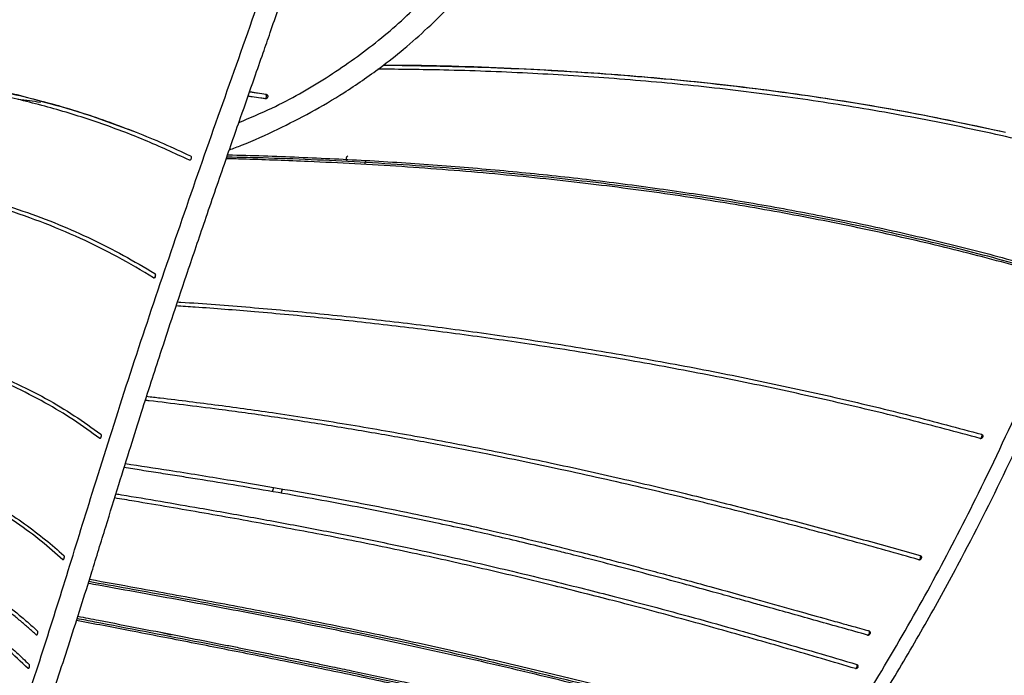
# Model space of a CAD drawing. Units: millimetres. Extents: x 15 to 415, y 5 to 292.
# Drawn here: x 134 to 146, y 239 to 247 of the extents above; entities that cross this region are included whole.
import ezdxf

# ---------------------------------------------------------------- set-up
doc = ezdxf.new("R2010")
doc.units = ezdxf.units.MM
doc.styles.add('SLDTEXTSTYLE0', font='TXT', dxfattribs={"width": 0.75})
doc.dimstyles.new('SLDDIMSTYLE0', dxfattribs={"dimtxt": 3.5, "dimasz": 3.302, "dimexe": 0, "dimexo": 0.0625, "dimgap": 0.875, "dimtad": 1, "dimlfac": 10, "dimrnd": 1e-09, "dimzin": 12, "dimdsep": 46, "dimtxsty": 'SLDTEXTSTYLE0', "dimsah": 1, "dimcen": 0.09, "dimadec": 0, "dimazin": 3, "dimtfac": 1, "dimtofl": 0, "dimtmove": 0, "dimatfit": 3, "dimfxl": 1, "dimfrac": 2, "dimtolj": 1, "dimtzin": 12, "dimarcsym": 0})

# ---------------------------------------------------------------- blocks, each defined once
blk = doc.blocks.new('_D_1')
at = {"color": 7, "linetype": 'Continuous', "lineweight": 0}
for p, q in [((75.784, 249.972), (75.784, 174.809)), ((148.784, 248.893), (148.784, 174.809)), ((75.784, 175.809), (148.784, 175.809))]:
    blk.add_line(p, q, dxfattribs=at)
at = {"color": 7, "linetype": 'Continuous', "lineweight": 18}
for points in [[(75.784, 175.809), (79.086, 175.301), (79.086, 176.317)], [(148.784, 175.809), (145.482, 176.317), (145.482, 175.301)]]:
    blk.add_solid(points, dxfattribs=at)
at = {"color": 7, "linetype": 'Continuous', "lineweight": 18, "insert": (89.633, 180.321), "char_height": 3.5, "attachment_point": 1, "style": 'SLDTEXTSTYLE0'}
blk.add_mtext('730,00', dxfattribs=at)
blk = doc.blocks.new('_D_2')
at = {"color": 7, "linetype": 'Continuous', "lineweight": 0}
for p, q in [((112.701, 275.916), (190.926, 275.916)), ((189.926, 275.916), (189.926, 105.916)), ((132.505, 105.916), (190.926, 105.916))]:
    blk.add_line(p, q, dxfattribs=at)
at = {"color": 7, "linetype": 'Continuous', "lineweight": 18}
for points in [[(189.926, 275.916), (189.418, 272.614), (190.434, 272.614)], [(189.926, 105.916), (190.434, 109.218), (189.418, 109.218)]]:
    blk.add_solid(points, dxfattribs=at)
at = {"color": 7, "linetype": 'Continuous', "lineweight": 18, "insert": (185.415, 187.766), "char_height": 3.5, "attachment_point": 1, "rotation": 90, "style": 'SLDTEXTSTYLE0'}
blk.add_mtext('1700,00', dxfattribs=at)

msp = doc.modelspace()

# ---------------------------------------------------------------- linework, layer by layer
at = {"color": 8, "linetype": 'Continuous', "lineweight": 25}
for p, q in [((137.8643, 244.8139), (137.8755, 244.8645)), ((136.7384, 240.8289), (136.7561, 240.8797))]:
    msp.add_line(p, q, dxfattribs=at)
at = {"color": 7, "linetype": 'Continuous', "lineweight": 25}
for p, q in [((136.8427, 240.8109), (136.8621, 240.861)), ((135.5021, 239.0809), (135.3414, 239.1217)), ((135.5026, 239.0849), (135.5033, 239.0868))]:
    msp.add_line(p, q, dxfattribs=at)
msp.add_arc((136.62, 245.6501), 0.0459, 312.38924, 30.61031, dxfattribs=at)
for points, knots in [([(136.2135, 244.9942), (136.2632, 245.0127), (136.465, 245.0882), (136.7975, 245.2401), (137.2143, 245.4521), (137.6339, 245.7003), (138.0094, 245.9595), (138.3469, 246.226), (138.6388, 246.4832), (138.9353, 246.7768), (139.2194, 247.0958), (139.4704, 247.416), (139.6736, 247.7072), (139.8291, 247.9531), (139.9428, 248.148), (140.0306, 248.3079), (140.1269, 248.4923), (140.2555, 248.7575), (140.4196, 249.1377), (140.5902, 249.597), (140.7394, 250.0667), (140.8646, 250.5116), (140.9716, 250.9256), (141.0737, 251.3415), (141.1718, 251.7459), (141.2692, 252.1368), (141.3585, 252.4772), (141.4388, 252.766), (141.5176, 253.0365), (141.6156, 253.3562), (141.7467, 253.7574), (141.9008, 254.1997), (142.0623, 254.6427), (142.2328, 255.1038), (142.403, 255.5762), (142.5607, 256.0611), (142.6992, 256.612), (142.773, 257.2446), (142.7976, 257.9284), (142.776, 258.5997), (142.7223, 259.2338), (142.6393, 259.8486), (142.5348, 260.4095), (142.4226, 260.8832), (142.3058, 261.2928), (142.1774, 261.6814), (142.0115, 262.1169), (141.7942, 262.6156), (141.5206, 263.1749), (141.1411, 263.8779), (140.6594, 264.6872), (140.0937, 265.5638), (139.5335, 266.4027), (139.036, 267.1211), (138.5651, 267.6989), (138.1295, 268.1387), (137.6946, 268.479), (137.2838, 268.7258), (136.9275, 268.8925), (136.6058, 269.0085), (136.3335, 269.0846), (136.0659, 269.1429), (135.7547, 269.1919), (135.3588, 269.2254), (134.8918, 269.2297), (134.3157, 269.1979), (133.6261, 269.1174), (132.8159, 268.9736), (131.9276, 268.7715), (131.3178, 268.5889), (130.999, 268.4934)], [0, 0, 0, 0, 0.0046241, 0.0187989, 0.0321727, 0.0460605, 0.0623243, 0.0732299, 0.0849981, 0.0976283, 0.1111036, 0.123705, 0.1343375, 0.1430062, 0.1497032, 0.1544266, 0.1591751, 0.1681201, 0.1804145, 0.1953707, 0.2104428, 0.2224064, 0.2342765, 0.2460533, 0.2577385, 0.2683428, 0.2788671, 0.2863625, 0.2927582, 0.3018824, 0.3138196, 0.3277896, 0.3414419, 0.3546368, 0.3715452, 0.3877094, 0.403653, 0.428753, 0.4554152, 0.4779912, 0.5015161, 0.5232652, 0.5424277, 0.558988, 0.5708021, 0.5828635, 0.5968298, 0.6126678, 0.6303321, 0.6497778, 0.6792965, 0.70767, 0.7349672, 0.7615353, 0.7787887, 0.7955612, 0.8117961, 0.8235839, 0.8345017, 0.8438057, 0.851494, 0.8576379, 0.8662695, 0.877419, 0.8904104, 0.904894, 0.925124, 0.9477158, 0.9726667, 1, 1, 1, 1]), ([(122.2282, 236.8744), (122.2355, 236.8701), (122.3883, 236.7807), (122.6585, 236.6333), (123.0683, 236.4184), (123.505, 236.2052), (124.0291, 235.9683), (124.6184, 235.7226), (125.2377, 235.4836), (125.8629, 235.2605), (126.4838, 235.0564), (127.0812, 234.8777), (127.6194, 234.7332), (128.0895, 234.6218), (128.5017, 234.5368), (128.897, 234.4685), (129.2986, 234.4148), (129.7533, 234.3769), (130.2435, 234.3706), (130.7135, 234.4128), (131.1299, 234.4969), (131.4899, 234.6132), (131.8092, 234.7641), (132.0916, 234.9407), (132.352, 235.1469), (132.5959, 235.3923), (132.8568, 235.7127), (133.135, 236.1351), (133.4359, 236.7298), (133.7255, 237.4297), (134.0046, 238.1994), (134.2733, 239.0069), (134.505, 239.7458), (134.7025, 240.3859), (134.8604, 240.8967), (135.0057, 241.3628), (135.1378, 241.7811), (135.2591, 242.1598), (135.3815, 242.5365), (135.524, 242.9693), (135.6997, 243.4938), (135.909, 244.1115), (136.129, 244.752), (136.3355, 245.346), (136.4982, 245.8108), (136.6188, 246.1562), (136.7167, 246.4377), (136.8189, 246.7351), (136.9377, 247.088), (137.0709, 247.5014), (137.2076, 247.9614), (137.3404, 248.4781), (137.4494, 249.0357), (137.5111, 249.6299), (137.5114, 250.222), (137.4521, 250.8006), (137.3402, 251.3582), (137.1877, 251.8843), (137.0058, 252.3792), (136.8028, 252.8451), (136.5817, 253.2908), (136.3472, 253.718), (136.0968, 254.1402), (135.8163, 254.5851), (135.4767, 255.1005), (135.0612, 255.7034), (134.5625, 256.3938), (133.9903, 257.1522), (133.3461, 257.9763), (132.8967, 258.5413), (132.6615, 258.8371)], [0, 0, 0, 0, 0.00097215, 0.02023361, 0.03521829, 0.05276124, 0.07284513, 0.09437152, 0.11566695, 0.13633755, 0.15675353, 0.17653615, 0.19447107, 0.20909991, 0.22213337, 0.23433021, 0.24710807, 0.26050619, 0.27755843, 0.29355056, 0.30486783, 0.31725759, 0.32862414, 0.33713018, 0.34719196, 0.35800841, 0.36700731, 0.38222434, 0.40024527, 0.42114754, 0.44293874, 0.4654057, 0.48856061, 0.50339713, 0.51701149, 0.52930319, 0.54026466, 0.54989716, 0.55895123, 0.56966326, 0.58353032, 0.59956231, 0.61731775, 0.63287869, 0.64532637, 0.65314657, 0.65948595, 0.66698509, 0.67598321, 0.6865032, 0.69843905, 0.71063044, 0.72482626, 0.73897093, 0.75300328, 0.76688599, 0.78059362, 0.79405328, 0.8067241, 0.81915516, 0.83134961, 0.84331406, 0.8550414, 0.86752951, 0.88209703, 0.90055797, 0.92157646, 0.94515596, 0.97129534, 1, 1, 1, 1]), ([(133.1469, 235.161), (133.3649, 235.1069), (134.0031, 234.9488), (134.9219, 234.7594), (135.909, 234.5865), (136.766, 234.4673), (137.6374, 234.3872), (138.5043, 234.3647), (139.3453, 234.4179), (140.0117, 234.541), (140.4845, 234.684), (140.7608, 234.7886), (140.9705, 234.8813), (141.16, 234.9753), (141.3747, 235.0943), (141.6437, 235.2662), (141.9555, 235.5007), (142.3955, 235.8879), (142.8934, 236.4475), (143.4155, 237.1543), (143.8838, 237.87), (144.3282, 238.5796), (144.7446, 239.2939), (145.2141, 240.1541), (145.7215, 241.1661), (146.254, 242.3346), (146.7501, 243.5066), (147.2215, 244.6815), (147.6327, 245.7072), (147.9853, 246.5873), (148.2711, 247.3283), (148.5298, 248.0858), (148.7064, 248.7827), (148.7866, 249.4117), (148.7921, 249.9585), (148.724, 250.5922), (148.5523, 251.2963), (148.3021, 251.9603), (148.0497, 252.507), (147.82, 252.9489), (147.5771, 253.3752), (147.3245, 253.7875), (147.0561, 254.2012), (146.7568, 254.642), (146.3969, 255.1551), (145.9606, 255.7529), (145.4369, 256.4354), (144.83, 257.1835), (144.1358, 257.9947), (143.6336, 258.5505), (143.3709, 258.8411)], [0, 0, 0, 0, 0.0186931, 0.0547125, 0.078062, 0.1020807, 0.1267058, 0.1508568, 0.174188, 0.1967152, 0.2070276, 0.2152236, 0.221256, 0.2260819, 0.232807, 0.2416583, 0.2526099, 0.2652327, 0.2904164, 0.3148694, 0.3386364, 0.3619382, 0.3849837, 0.4077823, 0.4437254, 0.479148, 0.5144658, 0.5496482, 0.5847593, 0.6067398, 0.6288075, 0.6510319, 0.6734811, 0.6885956, 0.7037508, 0.7188899, 0.741493, 0.7637736, 0.7778117, 0.7916799, 0.8053846, 0.8189269, 0.8323138, 0.8469475, 0.8639358, 0.8853727, 0.9096955, 0.9369105, 0.9670105, 1, 1, 1, 1]), ([(123.1107, 245.576), (123.1883, 245.5841), (123.4422, 245.6109), (123.8859, 245.6636), (124.4425, 245.7251), (125.0193, 245.7851), (125.6093, 245.841), (126.2226, 245.8926), (126.9676, 245.9464), (127.852, 245.9952), (128.8902, 246.028), (129.9354, 246.0338), (130.9623, 246.0064), (131.9384, 245.94), (132.8179, 245.8303), (133.6181, 245.6741), (134.3667, 245.4739), (134.8393, 245.298), (135.0768, 245.2096)], [0, 0, 0, 0, 0.0223169, 0.073087, 0.1250533, 0.1729758, 0.2225739, 0.2726159, 0.3213693, 0.3976972, 0.4736548, 0.5497362, 0.625656, 0.7013699, 0.7767374, 0.8512862, 0.9252595, 1, 1, 1, 1]), ([(138.089, 246.0263), (138.2144, 246.0262), (138.8237, 246.0257), (139.8254, 245.9862), (141.0939, 245.9055), (142.2593, 245.7922), (143.4119, 245.6402), (144.5511, 245.4511), (145.2997, 245.29), (145.6738, 245.2096)], [0, 0, 0, 0, 0.0493157, 0.2395856, 0.3920003, 0.5443532, 0.6964671, 0.8483256, 1, 1, 1, 1]), ([(138.0894, 246.0267), (138.4991, 246.0202), (139.3409, 246.0069), (140.6201, 245.9395), (141.9136, 245.8304), (143.1844, 245.6741), (144.438, 245.4739), (145.2604, 245.298), (145.6738, 245.2096)], [0, 0, 0, 0, 0.1608997, 0.330614, 0.499552, 0.6666547, 0.8324676, 1, 1, 1, 1]), ([(135.7263, 244.8681), (135.5443, 244.9521), (135.1837, 245.1184), (134.6215, 245.3291), (134.0468, 245.5095), (133.4379, 245.6598), (132.795, 245.78), (132.1092, 245.8701), (131.3681, 245.9327), (130.5807, 245.9703), (129.7715, 245.9848), (128.9545, 245.9794), (128.1418, 245.9573), (127.3511, 245.9205), (126.5945, 245.872), (125.8755, 245.8151), (125.1865, 245.7515), (124.5157, 245.6819), (123.8712, 245.6101), (123.394, 245.5521), (123.1307, 245.525), (123.0745, 245.5192)], [0, 0, 0, 0, 0.05522509, 0.10940927, 0.16553593, 0.21989016, 0.27589361, 0.33167985, 0.38525669, 0.44066646, 0.49791947, 0.55132198, 0.60672607, 0.66397668, 0.71627576, 0.76935722, 0.82331945, 0.87460664, 0.92968113, 0.98498761, 1, 1, 1, 1]), ([(146.8281, 244.8681), (146.5042, 244.9521), (145.8623, 245.1184), (144.8791, 245.3291), (143.8928, 245.5095), (142.8855, 245.6598), (141.871, 245.78), (140.8534, 245.8702), (139.837, 245.9323), (138.898, 245.9687), (138.2911, 245.9751), (138.0239, 245.9779)], [0, 0, 0, 0, 0.1140398, 0.2259301, 0.3418316, 0.4540731, 0.5697202, 0.6849188, 0.7955549, 0.9099761, 1, 1, 1, 1]), ([(136.651, 245.6162), (136.642, 245.6175), (136.6242, 245.6202), (136.5705, 245.6282), (136.5095, 245.6372), (136.4572, 245.6449), (136.441, 245.6472)], [0, 0, 0, 0, 0.1283115, 0.2566238, 0.7698765, 1, 1, 1, 1]), ([(136.4604, 245.7029), (136.4747, 245.7008), (136.5065, 245.6961), (136.573, 245.6863), (136.6249, 245.6786), (136.6595, 245.6734)], [0, 0, 0, 0, 0.2148816, 0.4765052, 1, 1, 1, 1]), ([(136.6595, 245.6734), (136.6609, 245.6731), (136.6637, 245.6725), (136.6677, 245.6707), (136.6713, 245.6681), (136.6744, 245.6649), (136.6771, 245.6611), (136.679, 245.6569), (136.6804, 245.6522), (136.681, 245.6474), (136.6808, 245.6425), (136.68, 245.6377), (136.6784, 245.6331), (136.6762, 245.6288), (136.6734, 245.625), (136.6701, 245.6217), (136.6663, 245.6191), (136.6623, 245.6172), (136.658, 245.6161), (136.6547, 245.6159), (136.6523, 245.616), (136.6514, 245.6161), (136.651, 245.6162)], [0, 0, 0, 0, 0.0529437, 0.1074226, 0.1603663, 0.2148457, 0.2677831, 0.3222565, 0.375179, 0.4296371, 0.4825451, 0.5369879, 0.5898882, 0.6443225, 0.6972253, 0.7516615, 0.8045758, 0.8590237, 0.9119535, 0.9664176, 0.9831855, 1, 1, 1, 1]), ([(133.9097, 245.5704), (133.9084, 245.5706), (133.8279, 245.5863), (133.7322, 245.5967), (133.638, 245.6069)], [0, 0, 0, 0, 0.0157502, 1, 1, 1, 1]), ([(133.8917, 245.5944), (134.0723, 245.5461), (134.48, 245.4371), (134.8633, 245.2909), (135.0768, 245.2096)], [0, 0, 0, 0, 0.4429581, 1, 1, 1, 1]), ([(135.0768, 245.2096), (135.1886, 245.1641), (135.4123, 245.0732), (135.6309, 244.9706), (135.7402, 244.9192)], [0, 0, 0, 0, 0.50007304, 1, 1, 1, 1]), ([(135.2906, 243.436), (135.1451, 243.5223), (134.8561, 243.6937), (134.3979, 243.9201), (133.9172, 244.1226), (133.3965, 244.3006), (132.8232, 244.4561), (132.1594, 244.5922), (131.3807, 244.706), (130.5182, 244.794), (129.8162, 244.8419), (129.3088, 244.8671), (129.0024, 244.8798), (128.7013, 244.8898), (128.4035, 244.8975), (128.1067, 244.9033), (127.7995, 244.9075), (127.4096, 244.9109), (126.9111, 244.9119), (126.3277, 244.91), (125.7397, 244.9063), (125.1641, 244.9031), (124.5628, 244.9024), (123.9291, 244.9069), (123.2791, 244.9228), (122.8331, 244.9369), (122.6021, 244.9499), (122.5888, 244.9507)], [0, 0, 0, 0, 0.0527062, 0.1046755, 0.1580555, 0.2102302, 0.2627324, 0.3174172, 0.3758322, 0.4358032, 0.4961874, 0.5161284, 0.536331, 0.556785, 0.5756907, 0.5953666, 0.6158518, 0.6371388, 0.6739259, 0.7173233, 0.7577359, 0.7978326, 0.8412644, 0.8906172, 0.9432099, 0.9967089, 1, 1, 1, 1]), ([(122.6447, 245.0009), (122.709, 244.9975), (123.0174, 244.9814), (123.411, 244.97), (123.8305, 244.9608), (124.074, 244.957), (124.3171, 244.9544), (124.5661, 244.9529), (124.8384, 244.9523), (125.1057, 244.9525), (125.384, 244.9534), (125.6802, 244.9548), (125.9881, 244.9564), (126.3008, 244.9579), (126.6008, 244.959), (126.9107, 244.9595), (127.2021, 244.9592), (127.6217, 244.9573), (128.1684, 244.951), (128.8621, 244.9339), (129.5514, 244.905), (130.2455, 244.8616), (130.9229, 244.803), (131.5676, 244.7286), (132.1782, 244.6362), (132.7305, 244.5263), (133.2382, 244.3974), (133.7003, 244.2525), (134.1332, 244.0889), (134.5374, 243.9085), (134.9282, 243.7102), (135.178, 243.562), (135.3049, 243.4868)], [0, 0, 0, 0, 0.0159362, 0.0765343, 0.0963697, 0.1162574, 0.1338869, 0.15271, 0.173099, 0.1950605, 0.2118714, 0.2339383, 0.2590374, 0.27751, 0.2999073, 0.321693, 0.3416356, 0.3597281, 0.4072136, 0.4517121, 0.4977391, 0.5439065, 0.590566, 0.636236, 0.6809807, 0.728461, 0.7731199, 0.8190789, 0.864428, 0.909669, 0.9541146, 1, 1, 1, 1]), ([(135.7402, 244.9192), (135.7419, 244.918), (135.7445, 244.9162), (135.7469, 244.9114), (135.7483, 244.907), (135.749, 244.9021), (135.7491, 244.8953), (135.7481, 244.8902), (135.7474, 244.8869)], [0, 0, 0, 0, 0.2390773, 0.367729, 0.4991753, 0.6307589, 0.7597892, 1, 1, 1, 1]), ([(136.1924, 244.9334), (136.2117, 244.933), (136.5192, 244.9268), (137.1148, 244.9042), (137.9841, 244.8618), (138.853, 244.803), (139.7149, 244.7286), (140.5822, 244.6362), (141.438, 244.5263), (142.291, 244.3974), (143.1198, 244.2525), (143.9411, 244.0889), (144.7428, 243.9085), (145.5398, 243.7102), (146.0639, 243.562), (146.3302, 243.4868)], [0, 0, 0, 0, 0.0055851, 0.089063, 0.1727955, 0.2574206, 0.3402511, 0.4214033, 0.507517, 0.5885136, 0.6718683, 0.7541168, 0.8361691, 0.9167788, 1, 1, 1, 1]), ([(137.6483, 244.8681), (137.6476, 244.868), (137.6461, 244.8676), (137.6441, 244.8682), (137.6422, 244.8698), (137.6402, 244.8733), (137.639, 244.8798), (137.6395, 244.8893), (137.6418, 244.8993), (137.645, 244.9072), (137.6482, 244.9126), (137.6508, 244.9158), (137.6534, 244.9181), (137.655, 244.9189), (137.6558, 244.9192)], [0, 0, 0, 0, 0.05343, 0.1094986, 0.169403, 0.2327746, 0.3652086, 0.4955203, 0.6202234, 0.7531243, 0.8193011, 0.8830513, 0.943426, 1, 1, 1, 1]), ([(135.7474, 244.8869), (135.7463, 244.8838), (135.7447, 244.879), (135.7413, 244.8739), (135.7384, 244.8707), (135.7352, 244.8684), (135.7311, 244.8668), (135.7282, 244.8676), (135.7263, 244.8681)], [0, 0, 0, 0, 0.2398581, 0.3690252, 0.5008644, 0.6325593, 0.761329, 1, 1, 1, 1]), ([(146.3138, 243.436), (146.0068, 243.5223), (145.3971, 243.6937), (144.4625, 243.9201), (143.5192, 244.1226), (142.5575, 244.3006), (141.5725, 244.4561), (140.5334, 244.5922), (139.439, 244.706), (138.3107, 244.7939), (137.4282, 244.8419), (136.7964, 244.8671), (136.4638, 244.8784), (136.2563, 244.8837), (136.1759, 244.8858)], [0, 0, 0, 0, 0.0959818, 0.1906218, 0.2878308, 0.3828448, 0.4784551, 0.5780402, 0.6844183, 0.7936299, 0.903594, 0.939908, 0.9766986, 1, 1, 1, 1]), ([(146.3112, 243.4614), (145.9867, 243.5525), (145.3372, 243.7349), (144.3457, 243.9721), (143.3368, 244.184), (142.3057, 244.3683), (141.2499, 244.5261), (140.1699, 244.6569), (139.0439, 244.7637), (137.8827, 244.8426), (136.9182, 244.8892), (136.3515, 244.9017), (136.1827, 244.9054)], [0, 0, 0, 0, 0.1024001, 0.204938, 0.3077166, 0.4108284, 0.5143369, 0.6182139, 0.7223307, 0.8368879, 0.9514132, 1, 1, 1, 1]), ([(134.634, 241.4772), (134.5291, 241.5534), (134.3195, 241.7058), (133.9696, 241.9164), (133.5831, 242.1145), (133.143, 242.2998), (132.6372, 242.4717), (132.0721, 242.6216), (131.4756, 242.7482), (130.8738, 242.8538), (130.2466, 242.945), (129.6255, 243.0193), (129.0222, 243.0782), (128.5902, 243.1135), (128.3054, 243.1351), (128.1729, 243.1448), (128.0438, 243.1541), (127.917, 243.163), (127.7868, 243.1719), (127.6491, 243.1813), (127.5044, 243.1909), (127.3342, 243.2021), (127.1222, 243.216), (126.8808, 243.2319), (126.6447, 243.2476), (126.4376, 243.2616), (126.2384, 243.2754), (126.0385, 243.2897), (125.6863, 243.316), (125.1895, 243.3566), (124.522, 243.422), (123.8351, 243.5061), (123.1299, 243.6138), (122.3575, 243.76), (121.6715, 243.9125), (121.2136, 244.0462), (121.0608, 244.0909)], [0, 0, 0, 0, 0.047032, 0.0940016, 0.1418831, 0.1893684, 0.2373344, 0.2859382, 0.3271827, 0.3674724, 0.4083021, 0.4487062, 0.4840418, 0.519625, 0.5277125, 0.5360342, 0.543804, 0.5512544, 0.5591665, 0.56754, 0.5763747, 0.5855618, 0.5985934, 0.6150908, 0.6297189, 0.6418953, 0.6531501, 0.666445, 0.6788539, 0.7185355, 0.7595267, 0.8065497, 0.8543468, 0.9034881, 0.9677976, 1, 1, 1, 1]), ([(121.133, 244.124), (121.2801, 244.0814), (121.738, 243.9485), (122.504, 243.7804), (123.2924, 243.6378), (123.9324, 243.5455), (124.4158, 243.4854), (124.91, 243.4331), (125.4165, 243.3871), (125.9238, 243.3469), (126.4543, 243.309), (126.9806, 243.274), (127.5678, 243.2355), (128.1894, 243.1932), (128.8705, 243.1404), (129.5438, 243.0773), (130.206, 242.9998), (130.8483, 242.908), (131.4643, 242.8012), (132.0702, 242.6736), (132.6405, 242.5231), (133.1477, 242.3513), (133.5894, 242.1662), (133.9773, 241.9682), (134.3292, 241.7574), (134.5404, 241.6048), (134.6461, 241.5284)], [0, 0, 0, 0, 0.0312364, 0.0972432, 0.1636908, 0.1962054, 0.2275361, 0.2599511, 0.2922345, 0.324002, 0.3551707, 0.3907661, 0.4210023, 0.4629274, 0.5046147, 0.5459074, 0.5873609, 0.6291581, 0.6705154, 0.7127287, 0.7615499, 0.8099282, 0.8574455, 0.9055526, 0.9527444, 1, 1, 1, 1]), ([(120.5651, 243.8368), (120.6295, 243.8114), (120.9139, 243.6989), (121.4158, 243.5179), (122.0734, 243.2931), (122.7393, 243.086), (123.5368, 242.8625), (124.4808, 242.6379), (125.3121, 242.4867), (125.8626, 242.3987), (126.1229, 242.3589), (126.3819, 242.3209), (126.6086, 242.2888), (126.7978, 242.2626), (126.952, 242.2416), (127.1058, 242.2209), (127.2744, 242.1984), (127.4881, 242.1701), (127.7133, 242.1404), (127.9268, 242.1121), (128.1209, 242.0863), (128.3153, 242.06), (128.5251, 242.0311), (128.7312, 242.002), (129.0584, 241.9542), (129.4995, 241.8852), (129.9705, 241.8003), (130.3598, 241.7215), (130.6727, 241.6528), (130.9736, 241.581), (131.2642, 241.5058), (131.5507, 241.4256), (131.9025, 241.3181), (132.3185, 241.174), (132.7492, 240.9956), (133.124, 240.8095), (133.4435, 240.6245), (133.7232, 240.4369), (133.9751, 240.2451), (134.1225, 240.1144), (134.1958, 240.0494)], [0, 0, 0, 0, 0.0132973, 0.0587783, 0.1043016, 0.1494103, 0.1949092, 0.2638897, 0.3317227, 0.3471186, 0.3630675, 0.3783744, 0.3933802, 0.403441, 0.4120387, 0.4207868, 0.4307753, 0.4420022, 0.4587826, 0.4708761, 0.4800887, 0.4935016, 0.5057246, 0.5178653, 0.5307589, 0.5651992, 0.5989842, 0.6194518, 0.6404621, 0.6609479, 0.6807831, 0.7016609, 0.7235984, 0.761409, 0.8044873, 0.8447496, 0.8832043, 0.922282, 0.9613279, 1, 1, 1, 1]), ([(134.1845, 239.9986), (134.0988, 240.0745), (133.9272, 240.2266), (133.6249, 240.4501), (133.2821, 240.6674), (132.8709, 240.8857), (132.3942, 241.0935), (131.8818, 241.274), (131.4037, 241.4173), (130.9543, 241.5359), (130.4904, 241.6441), (130.0072, 241.7435), (129.5673, 241.8228), (129.1792, 241.8857), (128.8431, 241.9364), (128.504, 241.9847), (128.1802, 242.029), (127.8296, 242.0756), (127.4432, 242.1265), (127.0155, 242.1832), (126.5881, 242.2417), (126.1657, 242.3023), (125.743, 242.3671), (125.3263, 242.4361), (124.9209, 242.5091), (124.2836, 242.6348), (123.4334, 242.8358), (122.4331, 243.1224), (121.4843, 243.4399), (120.8571, 243.6623), (120.5299, 243.7953), (120.51, 243.8033)], [0, 0, 0, 0, 0.04504398, 0.09026204, 0.13648442, 0.18089931, 0.23107643, 0.27551507, 0.30853468, 0.33903506, 0.37067251, 0.40195618, 0.43253049, 0.45331676, 0.47351256, 0.49376714, 0.51450295, 0.53151952, 0.55624753, 0.58307414, 0.60725402, 0.63195428, 0.6581117, 0.68275217, 0.7070626, 0.73204443, 0.80079188, 0.87034411, 0.93266768, 0.99591438, 1, 1, 1, 1]), ([(133.8617, 239.0809), (133.8301, 239.1097), (133.7673, 239.1669), (133.6672, 239.2532), (133.5635, 239.3389), (133.47, 239.4125), (133.3854, 239.4765), (133.3033, 239.5369), (133.1988, 239.6106), (133.065, 239.7002), (132.9078, 239.7989), (132.7326, 239.9012), (132.5633, 239.9928), (132.4174, 240.0662), (132.2729, 240.1353), (132.1144, 240.2066), (131.9137, 240.2903), (131.7036, 240.3711), (131.4569, 240.4585), (131.1764, 240.549), (130.8541, 240.6434), (130.5196, 240.733), (130.173, 240.8185), (129.8141, 240.901), (129.5099, 240.9665), (129.2666, 241.0168), (129.0885, 241.0527), (128.9018, 241.0896), (128.7064, 241.1275), (128.5022, 241.1664), (128.3362, 241.1976), (128.2093, 241.2212), (128.1221, 241.2373), (128.0277, 241.2547), (127.926, 241.2734), (127.8169, 241.2934), (127.6596, 241.3221), (127.4781, 241.3553), (127.2966, 241.3884), (127.1865, 241.4085), (127.1331, 241.4182), (127.1172, 241.4211), (127.1119, 241.4221), (127.1103, 241.4224), (127.1097, 241.4225), (127.1094, 241.4225), (127.1093, 241.4226), (127.1093, 241.4226), (127.1093, 241.4226), (127.1093, 241.4226), (127.1093, 241.4226), (126.8524, 241.4696), (126.3367, 241.565), (125.5765, 241.7142), (124.8309, 241.8745), (124.1145, 242.0487), (123.4157, 242.2434), (122.7361, 242.4574), (121.8805, 242.7593), (121.0114, 243.1017), (120.3637, 243.4031), (120.1165, 243.518)], [0, 0, 0, 0, 0.0172499, 0.0343105, 0.0511938, 0.0677794, 0.0774271, 0.0886155, 0.1029237, 0.1202915, 0.1407155, 0.1604053, 0.1802382, 0.1948774, 0.2043982, 0.2220643, 0.2387721, 0.2571528, 0.2746087, 0.2976739, 0.3209849, 0.3445696, 0.3673243, 0.3906476, 0.4145525, 0.4251128, 0.4361032, 0.4475256, 0.4593818, 0.4716734, 0.4844014, 0.4891633, 0.4943443, 0.499945, 0.5059661, 0.5124083, 0.5192723, 0.5337781, 0.5444282, 0.5512112, 0.5531506, 0.5538136, 0.5540091, 0.5540765, 0.5541025, 0.5541133, 0.5541179, 0.5541199, 0.5541208, 0.5541211, 0.5541213, 0.5541214, 0.5992576, 0.6446258, 0.6884702, 0.7333521, 0.777433, 0.8222295, 0.8669091, 0.9492161, 1, 1, 1, 1]), ([(135.3049, 243.4868), (135.3062, 243.4856), (135.3083, 243.4837), (135.31, 243.4789), (135.3109, 243.4745), (135.3113, 243.4695), (135.311, 243.4627), (135.3099, 243.4577), (135.3091, 243.4544)], [0, 0, 0, 0, 0.23808709, 0.36637238, 0.49765714, 0.62933232, 0.7586934, 1, 1, 1, 1]), ([(135.3091, 243.4544), (135.3081, 243.4513), (135.3064, 243.4466), (135.3034, 243.4415), (135.3008, 243.4384), (135.298, 243.4362), (135.2945, 243.4347), (135.2922, 243.4355), (135.2906, 243.436)], [0, 0, 0, 0, 0.2408551, 0.3703906, 0.5023929, 0.6339967, 0.7624338, 1, 1, 1, 1]), ([(135.2906, 243.436), (135.2919, 243.4358), (135.2946, 243.4354), (135.2988, 243.4359), (135.3031, 243.4372), (135.3073, 243.4397), (135.3106, 243.4424), (135.3122, 243.4444), (135.3128, 243.4451)], [0, 0, 0, 0, 0.1653384, 0.3311264, 0.5093752, 0.6991546, 0.8980391, 1, 1, 1, 1]), ([(133.7607, 238.6727), (133.6756, 238.7536), (133.5064, 238.9147), (133.1949, 239.1585), (132.9007, 239.3536), (132.6517, 239.4975), (132.4759, 239.5914), (132.2687, 239.6947), (132.0397, 239.799), (131.791, 239.9023), (131.5546, 239.9928), (131.2167, 240.1122), (130.7601, 240.2551), (130.1679, 240.4161), (129.5397, 240.568), (128.8857, 240.7123), (128.2165, 240.8506), (127.5233, 240.9893), (126.7902, 241.1353), (126.0196, 241.2933), (125.2447, 241.4634), (124.4913, 241.6457), (123.7673, 241.8432), (123.0596, 242.0588), (122.3688, 242.2909), (121.6593, 242.5475), (120.9253, 242.8342), (120.3224, 243.0685), (119.9784, 243.2231), (119.891, 243.2624)], [0, 0, 0, 0, 0.04574278, 0.09106202, 0.1380944, 0.15812574, 0.17567025, 0.19416722, 0.2203462, 0.23969455, 0.25918578, 0.27894053, 0.31945615, 0.35987901, 0.40030194, 0.44098461, 0.48088923, 0.52017297, 0.56275085, 0.60845962, 0.65426899, 0.69907155, 0.74416996, 0.78917335, 0.83474499, 0.87970664, 0.93055248, 0.98235382, 1, 1, 1, 1]), ([(119.9199, 243.3012), (120.2156, 243.1776), (120.8327, 242.9197), (121.7634, 242.5608), (122.6378, 242.2491), (123.442, 241.9917), (124.1726, 241.7817), (124.7632, 241.6314), (125.1962, 241.529), (125.4652, 241.4676), (125.7348, 241.408), (126.0029, 241.3503), (126.2683, 241.2945), (126.5404, 241.2384), (126.8404, 241.1775), (127.2165, 241.1021), (127.6133, 241.023), (128.019, 240.9418), (128.384, 240.8678), (128.7572, 240.7904), (129.1267, 240.7113), (129.5403, 240.619), (129.9845, 240.5136), (130.4527, 240.3929), (130.8976, 240.2663), (131.2671, 240.1485), (131.566, 240.043), (131.8029, 239.9524), (132.0474, 239.8509), (132.2743, 239.7479), (132.4819, 239.6448), (132.6614, 239.5488), (132.8532, 239.4383), (133.0586, 239.308), (133.2642, 239.1626), (133.4521, 239.015), (133.6217, 238.8689), (133.7222, 238.7718), (133.7724, 238.7233)], [0, 0, 0, 0, 0.0593955, 0.1239359, 0.1875213, 0.2335229, 0.2802346, 0.3257719, 0.3415963, 0.3578581, 0.3736082, 0.3891987, 0.4049334, 0.4200456, 0.4366709, 0.4572008, 0.4855959, 0.5059951, 0.5285485, 0.5503346, 0.573024, 0.596009, 0.6273849, 0.6582187, 0.6895575, 0.7207701, 0.7405496, 0.7600978, 0.7794936, 0.8044946, 0.8234607, 0.8417068, 0.8617581, 0.8886883, 0.9173579, 0.9449984, 0.9725229, 1, 1, 1, 1]), ([(135.582, 243.141), (135.5954, 243.1402), (135.8901, 243.1217), (136.4673, 243.0767), (137.3167, 243), (138.1678, 242.9079), (139.0245, 242.8013), (139.9265, 242.6736), (140.8666, 242.5231), (141.8203, 242.3513), (142.7467, 242.1662), (143.6445, 241.9682), (144.5238, 241.7574), (145.0943, 241.6048), (145.3798, 241.5284)], [0, 0, 0, 0, 0.0039589, 0.0869835, 0.1703317, 0.2543708, 0.3375253, 0.4224011, 0.5205628, 0.6178342, 0.7133744, 0.8101003, 0.904986, 1, 1, 1, 1]), ([(145.3645, 241.4772), (145.0794, 241.5534), (144.5096, 241.7058), (143.631, 241.9164), (142.7328, 242.1145), (141.8069, 242.2998), (140.8535, 242.4717), (139.9201, 242.6216), (139.0294, 242.7482), (138.1894, 242.8538), (137.3553, 242.9451), (136.5563, 243.0189), (135.9609, 243.0661), (135.6423, 243.0868), (135.5655, 243.0918)], [0, 0, 0, 0, 0.0949649, 0.1898039, 0.286484, 0.3823642, 0.4792151, 0.5773536, 0.6606326, 0.7419838, 0.8244254, 0.9060075, 0.9773555, 1, 1, 1, 1]), ([(144.6172, 239.9986), (144.3482, 240.0745), (143.809, 240.2266), (142.9718, 240.4501), (142.1188, 240.6674), (141.2108, 240.8857), (140.2884, 241.0935), (139.4211, 241.274), (138.6793, 241.4173), (138.022, 241.5359), (137.375, 241.6441), (136.727, 241.7434), (136.1543, 241.8229), (135.6587, 241.8856), (135.3597, 241.9218), (135.2047, 241.9395), (135.1894, 241.9413)], [0, 0, 0, 0, 0.09468397, 0.18973387, 0.28689487, 0.38025648, 0.48573047, 0.579142, 0.64855036, 0.71266317, 0.77916618, 0.84492551, 0.90919374, 0.95288718, 0.99533944, 1, 1, 1, 1]), ([(135.2052, 241.9904), (135.2598, 241.9841), (135.5519, 241.9502), (136.0775, 241.8851), (136.69, 241.8003), (137.2099, 241.7215), (137.6378, 241.6528), (138.0609, 241.581), (138.4824, 241.5058), (138.9127, 241.4256), (139.4641, 241.3181), (140.1613, 241.174), (140.9674, 240.9956), (141.7578, 240.8095), (142.5051, 240.6245), (143.2284, 240.4369), (143.9395, 240.2451), (144.4021, 240.1144), (144.6323, 240.0494)], [0, 0, 0, 0, 0.0166154, 0.0887916, 0.1595946, 0.2024883, 0.2465195, 0.2894513, 0.3310197, 0.3747732, 0.4207474, 0.4999869, 0.5902657, 0.674643, 0.7552323, 0.8371271, 0.9189552, 1, 1, 1, 1]), ([(134.6483, 241.4966), (134.6474, 241.4933), (134.6455, 241.4869), (134.6416, 241.4798), (134.6382, 241.4767), (134.6357, 241.4762), (134.6345, 241.4769), (134.634, 241.4772)], [0, 0, 0, 0, 0.253066, 0.5041906, 0.7524891, 0.8764413, 1, 1, 1, 1]), ([(134.6461, 241.5284), (134.6471, 241.5273), (134.6485, 241.5256), (134.6497, 241.5209), (134.6502, 241.5166), (134.6503, 241.5117), (134.6499, 241.505), (134.6489, 241.4999), (134.6483, 241.4966)], [0, 0, 0, 0, 0.236349, 0.3641046, 0.4952395, 0.6271675, 0.7571088, 1, 1, 1, 1]), ([(145.3645, 241.4772), (145.3653, 241.477), (145.3668, 241.4766), (145.3694, 241.4771), (145.3721, 241.4786), (145.376, 241.4819), (145.3805, 241.4884), (145.3843, 241.4979), (145.3864, 241.508), (145.3865, 241.516), (145.3853, 241.5214), (145.3839, 241.5248), (145.3821, 241.5273), (145.3805, 241.528), (145.3798, 241.5284)], [0, 0, 0, 0, 0.05505408, 0.11069955, 0.17043732, 0.23383372, 0.36678781, 0.49829322, 0.62058688, 0.75000966, 0.81565949, 0.87983061, 0.94148721, 1, 1, 1, 1]), ([(145.3948, 241.4966), (145.3935, 241.4933), (145.3908, 241.4869), (145.3831, 241.4798), (145.3754, 241.4767), (145.3691, 241.4762), (145.366, 241.4769), (145.3645, 241.4772)], [0, 0, 0, 0, 0.253066, 0.5041906, 0.7524891, 0.8764413, 1, 1, 1, 1]), ([(145.3798, 241.5284), (145.3825, 241.5273), (145.3868, 241.5256), (145.3911, 241.5209), (145.3938, 241.5166), (145.3955, 241.5117), (145.3965, 241.505), (145.3955, 241.4999), (145.3948, 241.4966)], [0, 0, 0, 0, 0.236349, 0.3641046, 0.4952395, 0.6271675, 0.7571088, 1, 1, 1, 1]), ([(143.992, 239.0809), (143.8893, 239.1097), (143.685, 239.1669), (143.3771, 239.2532), (143.0709, 239.3389), (142.8073, 239.4125), (142.5769, 239.4765), (142.3594, 239.5369), (142.0922, 239.6106), (141.7646, 239.7002), (141.3991, 239.7989), (141.0135, 239.9012), (140.6609, 239.9928), (140.3717, 240.0662), (140.0947, 240.1353), (139.8019, 240.2066), (139.4471, 240.2903), (139.0909, 240.3711), (138.6889, 240.4585), (138.2506, 240.549), (137.7678, 240.6434), (137.2856, 240.733), (136.8027, 240.8185), (136.3174, 240.901), (135.9169, 240.9665), (135.6022, 241.0168), (135.3741, 241.0527), (135.1492, 241.0878), (135.0005, 241.1107), (134.9307, 241.1214)], [0, 0, 0, 0, 0.03769321, 0.07497265, 0.11186492, 0.14810645, 0.16918796, 0.19363582, 0.22490116, 0.26285199, 0.30748088, 0.35050556, 0.39384292, 0.42583142, 0.44663551, 0.48523826, 0.52174671, 0.561911, 0.60005415, 0.65045451, 0.70139191, 0.75292755, 0.80264927, 0.85361368, 0.90584883, 0.92892453, 0.95293977, 0.9778991, 1, 1, 1, 1]), ([(134.9465, 241.172), (135.1241, 241.1446), (135.5386, 241.0809), (136.141, 240.9839), (136.7468, 240.8821), (137.2908, 240.7862), (137.8313, 240.6858), (138.3717, 240.5793), (138.9013, 240.4681), (139.44, 240.3477), (139.7937, 240.2628), (139.9846, 240.2171)], [0, 0, 0, 0, 0.1053551, 0.2457735, 0.3560424, 0.4630841, 0.567005, 0.6757302, 0.7838681, 0.8833423, 1, 1, 1, 1]), ([(143.844, 238.6727), (143.5695, 238.7536), (143.023, 238.9147), (142.1673, 239.1585), (141.4523, 239.3536), (140.9028, 239.4975), (140.5344, 239.5914), (140.1215, 239.6947), (139.6914, 239.799), (139.25, 239.9023), (138.849, 239.9928), (138.2994, 240.1122), (137.5998, 240.2551), (136.752, 240.4162), (135.9025, 240.5679), (135.2567, 240.6787), (134.895, 240.7388), (134.8158, 240.752)], [0, 0, 0, 0, 0.10111693, 0.20129762, 0.30526529, 0.34954565, 0.38832876, 0.42921735, 0.48708743, 0.52985802, 0.57294445, 0.61661342, 0.70617544, 0.79553239, 0.8848895, 0.97482078, 1, 1, 1, 1]), ([(134.8315, 240.8027), (134.8543, 240.7989), (135.0346, 240.7689), (135.3753, 240.7112), (135.9121, 240.619), (136.5067, 240.5136), (137.1597, 240.3929), (137.8102, 240.2663), (138.3808, 240.1485), (138.8662, 240.043), (139.2676, 239.9524), (139.7012, 239.8509), (140.1265, 239.7479), (140.5391, 239.6448), (140.9148, 239.5488), (141.3379, 239.4383), (141.8217, 239.308), (142.3451, 239.1626), (142.8633, 239.015), (143.3666, 238.8689), (143.6954, 238.7718), (143.8597, 238.7233)], [0, 0, 0, 0, 0.00725694, 0.05734929, 0.10809399, 0.1773639, 0.2454368, 0.31462452, 0.38353375, 0.42720178, 0.47035891, 0.51317972, 0.56837536, 0.61024756, 0.65053018, 0.69479824, 0.75425308, 0.81754804, 0.87857083, 0.93933789, 1, 1, 1, 1]), ([(132.2143, 240.2171), (132.2473, 240.2021), (132.3255, 240.1665), (132.4554, 240.1039), (132.5863, 240.037), (132.7112, 239.9694), (132.8246, 239.9051), (132.9443, 239.8337), (133.0693, 239.7552), (133.2291, 239.6492), (133.4009, 239.5261), (133.5662, 239.3973), (133.6837, 239.2998), (133.7644, 239.2301), (133.8158, 239.1843), (133.85, 239.1534), (133.8672, 239.1376), (133.873, 239.1322)], [0, 0, 0, 0, 0.0430898, 0.1021593, 0.1773947, 0.2304145, 0.2894449, 0.3545934, 0.4259898, 0.5037843, 0.6435763, 0.7615073, 0.8568115, 0.9129865, 0.9557221, 0.9847811, 1, 1, 1, 1]), ([(139.9846, 240.2171), (140.0458, 240.2021), (140.191, 240.1665), (140.4413, 240.1039), (140.7035, 240.037), (140.9635, 239.9694), (141.2078, 239.9051), (141.4753, 239.8337), (141.766, 239.7552), (142.1543, 239.6492), (142.5993, 239.5261), (143.0606, 239.3973), (143.4087, 239.2998), (143.6577, 239.2301), (143.821, 239.1843), (143.9316, 239.1534), (143.9878, 239.1376), (144.0071, 239.1322)], [0, 0, 0, 0, 0.0430898, 0.1021593, 0.1773947, 0.2304145, 0.2894449, 0.3545934, 0.4259898, 0.5037843, 0.6435763, 0.7615073, 0.8568115, 0.9129865, 0.9557221, 0.9847811, 1, 1, 1, 1]), ([(134.1958, 240.0494), (134.1962, 240.0489), (134.1971, 240.0479), (134.1983, 240.0444), (134.1992, 240.0379), (134.1987, 240.0281), (134.1971, 240.0177), (134.1943, 240.0083), (134.191, 240.0012), (134.188, 239.9982), (134.1859, 239.9977), (134.185, 239.9983), (134.1845, 239.9986)], [0, 0, 0, 0, 0.0615063, 0.1231893, 0.2467217, 0.3719566, 0.4992864, 0.6266427, 0.7521984, 0.876697, 0.9384425, 1, 1, 1, 1]), ([(144.6323, 240.0494), (144.6337, 240.0489), (144.6365, 240.0479), (144.6413, 240.0444), (144.646, 240.0379), (144.6482, 240.0281), (144.6469, 240.0177), (144.6423, 240.0083), (144.635, 240.0012), (144.6276, 239.9982), (144.6215, 239.9977), (144.6186, 239.9983), (144.6172, 239.9986)], [0, 0, 0, 0, 0.0615063, 0.1231893, 0.2467217, 0.3719566, 0.4992864, 0.6266427, 0.7521984, 0.876697, 0.9384425, 1, 1, 1, 1]), ([(144.6172, 239.9986), (144.6189, 239.9988), (144.6225, 239.9993), (144.6281, 240.004), (144.6331, 240.0113), (144.6365, 240.02), (144.6384, 240.0291), (144.6384, 240.0377), (144.6365, 240.0454), (144.6337, 240.0481), (144.6323, 240.0494)], [0, 0, 0, 0, 0.1122512, 0.2378108, 0.3706528, 0.500396, 0.620993, 0.7483276, 0.8774509, 1, 1, 1, 1]), ([(134.5088, 239.7614), (134.7006, 239.727), (135.1781, 239.6413), (135.9407, 239.5013), (136.8039, 239.3375), (137.6619, 239.1667), (138.5266, 238.9838), (139.3711, 238.7933), (140.1994, 238.5966), (140.9974, 238.3997), (141.7699, 238.2077), (142.53, 238.0221), (143.0231, 237.9075), (143.2744, 237.8492)], [0, 0, 0, 0, 0.0632794, 0.1576042, 0.2503404, 0.3466155, 0.440193, 0.5375453, 0.6309109, 0.7239238, 0.8163875, 0.9064513, 1, 1, 1, 1]), ([(143.2603, 237.7977), (142.9105, 237.8794), (142.2172, 238.0413), (141.134, 238.3111), (140.0139, 238.5881), (138.8474, 238.8602), (137.7133, 239.103), (136.6416, 239.315), (135.6292, 239.5048), (134.9161, 239.6343), (134.5349, 239.7026), (134.4926, 239.7101)], [0, 0, 0, 0, 0.1298967, 0.2574759, 0.3885441, 0.5212948, 0.6537933, 0.7658416, 0.8739511, 0.9860137, 1, 1, 1, 1]), ([(143.2528, 237.8234), (142.8933, 237.9074), (142.1718, 238.0761), (141.0485, 238.3563), (139.8864, 238.6427), (138.681, 238.9214), (137.4391, 239.1835), (136.1989, 239.4236), (135.215, 239.6045), (134.6587, 239.7041), (134.4997, 239.7326)], [0, 0, 0, 0, 0.1338959, 0.2687798, 0.4046748, 0.5415397, 0.6792212, 0.8174089, 0.9478322, 1, 1, 1, 1]), ([(143.0501, 237.4173), (142.6789, 237.4961), (141.9338, 237.6544), (140.7736, 237.924), (139.5781, 238.2055), (138.3435, 238.4829), (137.076, 238.7498), (135.8139, 239.0009), (134.9041, 239.1764), (134.4291, 239.2679), (134.3574, 239.2817)], [0, 0, 0, 0, 0.1379975, 0.2770506, 0.417106, 0.5580773, 0.699808, 0.8419864, 0.9761341, 1, 1, 1, 1]), ([(134.3663, 239.31), (134.451, 239.2937), (134.7052, 239.2448), (135.1244, 239.1639), (135.6133, 239.0691), (135.9859, 238.9959), (136.2493, 238.9438), (136.4151, 238.9108), (136.5857, 238.8767), (136.761, 238.8414), (136.9411, 238.8049), (137.126, 238.7671), (137.3028, 238.7307), (137.4955, 238.6907), (137.7279, 238.642), (138.0092, 238.5823), (138.296, 238.5205), (138.5477, 238.4655), (138.773, 238.4156), (138.9955, 238.366), (139.3921, 238.2765), (139.9487, 238.1485), (140.6981, 237.9725), (141.469, 237.7927), (142.2776, 237.6106), (142.802, 237.4999), (143.0711, 237.4431)], [0, 0, 0, 0, 0.0283068, 0.0849791, 0.1395378, 0.1908776, 0.2087014, 0.2270656, 0.2459705, 0.2654167, 0.2854051, 0.3059368, 0.3270135, 0.3444187, 0.3703467, 0.4047997, 0.4388362, 0.466956, 0.4899494, 0.5152778, 0.5427057, 0.6255391, 0.7071632, 0.8049562, 0.8999393, 1, 1, 1, 1]), ([(143.0574, 237.3915), (142.8267, 237.4402), (142.3805, 237.5343), (141.6937, 237.6873), (141.0015, 237.8469), (140.2861, 238.0153), (139.5563, 238.1853), (138.8131, 238.3537), (138.0584, 238.5189), (137.2782, 238.683), (136.5084, 238.8389), (135.7443, 238.9898), (135.0349, 239.1273), (134.5685, 239.217), (134.3502, 239.259)], [0, 0, 0, 0, 0.0858354, 0.1660646, 0.2497399, 0.3338158, 0.4182727, 0.5030676, 0.5881472, 0.6734375, 0.7643627, 0.8443301, 0.9271559, 1, 1, 1, 1]), ([(133.8739, 239.1005), (133.8731, 239.0972), (133.8714, 239.0907), (133.868, 239.0836), (133.8651, 239.0805), (133.863, 239.08), (133.8621, 239.0806), (133.8617, 239.0809)], [0, 0, 0, 0, 0.2549866, 0.506118, 0.753651, 0.8770279, 1, 1, 1, 1]), ([(133.873, 239.1322), (133.8738, 239.1311), (133.875, 239.1294), (133.8758, 239.1248), (133.8761, 239.1205), (133.8761, 239.1156), (133.8756, 239.1089), (133.8746, 239.1038), (133.874, 239.1005)], [0, 0, 0, 0, 0.2353462, 0.3628182, 0.4938926, 0.6259842, 0.7562601, 1, 1, 1, 1]), ([(143.992, 239.0809), (143.9929, 239.0807), (143.9949, 239.0803), (143.9982, 239.0811), (144.0018, 239.0832), (144.0053, 239.0865), (144.0084, 239.0909), (144.0119, 239.0975), (144.0133, 239.103), (144.0143, 239.1066)], [0, 0, 0, 0, 0.11022078, 0.22843563, 0.35444109, 0.48618287, 0.62037069, 0.75291861, 1, 1, 1, 1]), ([(144.0213, 239.1005), (144.02, 239.0972), (144.0173, 239.0907), (144.0098, 239.0836), (144.0024, 239.0805), (143.9963, 239.08), (143.9934, 239.0806), (143.992, 239.0809)], [0, 0, 0, 0, 0.2549866, 0.506118, 0.753651, 0.8770279, 1, 1, 1, 1]), ([(143.9953, 239.0806), (143.997, 239.0805), (144, 239.0805), (144.0029, 239.0815), (144.0041, 239.0819)], [0, 0, 0, 0, 0.5757477, 1, 1, 1, 1]), ([(144.0071, 239.1322), (144.0097, 239.1311), (144.0138, 239.1294), (144.0179, 239.1248), (144.0204, 239.1205), (144.022, 239.1156), (144.023, 239.1089), (144.0219, 239.1038), (144.0213, 239.1005)], [0, 0, 0, 0, 0.2353462, 0.3628182, 0.4938926, 0.6259842, 0.7562601, 1, 1, 1, 1]), ([(144.0143, 239.1066), (144.0147, 239.1095), (144.0155, 239.1155), (144.0144, 239.1236), (144.0116, 239.1298), (144.0085, 239.1315), (144.0071, 239.1322)], [0, 0, 0, 0, 0.25505646, 0.51779374, 0.7699688, 1, 1, 1, 1]), ([(133.7724, 238.7233), (133.7728, 238.7228), (133.7736, 238.7217), (133.7748, 238.7181), (133.7754, 238.7117), (133.7749, 238.7019), (133.7731, 238.6915), (133.7703, 238.6821), (133.7669, 238.675), (133.7641, 238.6721), (133.762, 238.6717), (133.7611, 238.6723), (133.7607, 238.6727)], [0, 0, 0, 0, 0.0614596, 0.1231006, 0.2467158, 0.3719979, 0.4994154, 0.626854, 0.7524597, 0.8767652, 0.9384808, 1, 1, 1, 1]), ([(143.8597, 238.7233), (143.861, 238.7228), (143.8638, 238.7217), (143.8685, 238.7181), (143.8731, 238.7117), (143.8752, 238.7019), (143.8738, 238.6915), (143.869, 238.6821), (143.8617, 238.675), (143.8543, 238.6721), (143.8483, 238.6717), (143.8454, 238.6723), (143.844, 238.6727)], [0, 0, 0, 0, 0.0614596, 0.1231006, 0.2467158, 0.3719979, 0.4994154, 0.626854, 0.7524597, 0.8767652, 0.9384808, 1, 1, 1, 1]), ([(143.844, 238.6727), (143.8457, 238.6728), (143.8493, 238.6732), (143.8551, 238.6778), (143.8602, 238.685), (143.8638, 238.6937), (143.8657, 238.7028), (143.8658, 238.7115), (143.8639, 238.7192), (143.8611, 238.7219), (143.8597, 238.7233)], [0, 0, 0, 0, 0.1120533, 0.237441, 0.3703189, 0.5003256, 0.6209218, 0.7479915, 0.8771493, 1, 1, 1, 1])]:
    msp.add_open_spline(points, degree=3, knots=knots, dxfattribs=at)
at = {"color": 8, "linetype": 'Continuous', "lineweight": 25}
for points, knots in [([(122.0983, 237.1699), (122.3404, 237.0281), (122.8423, 236.734), (123.666, 236.3179), (124.6073, 235.9026), (125.606, 235.5136), (126.5645, 235.1862), (127.4535, 234.9233), (128.2688, 234.7224), (129.0902, 234.5744), (129.8518, 234.5098), (130.5443, 234.5399), (131.0901, 234.6505), (131.5462, 234.8312), (131.9138, 235.0506), (132.2493, 235.3365), (132.5476, 235.6822), (132.8101, 236.0695), (133.0771, 236.5669), (133.341, 237.1668), (133.6307, 237.9501), (133.9242, 238.8235), (134.2305, 239.8033), (134.5608, 240.8739), (134.9283, 242.0369), (135.3426, 243.2851), (135.773, 244.5407), (136.2151, 245.795), (136.6067, 246.89), (136.9161, 247.8415), (137.1077, 248.5639), (137.2198, 249.2136), (137.2622, 249.7795), (137.2452, 250.3452), (137.1709, 250.902), (137.0456, 251.4448), (136.8492, 252.0591), (136.565, 252.7343), (136.1097, 253.6055), (135.5004, 254.5724), (134.7627, 255.6463), (133.999, 256.6917), (133.2194, 257.7115), (132.7011, 258.3762), (132.4417, 258.7087)], [0, 0, 0, 0, 0.0315578, 0.0654391, 0.0993836, 0.133336, 0.167275, 0.1939385, 0.2206081, 0.24728, 0.2739439, 0.29414, 0.3143343, 0.3278009, 0.3412693, 0.3547332, 0.3681943, 0.3816557, 0.3951107, 0.4152808, 0.4354529, 0.462338, 0.489236, 0.5161581, 0.5484914, 0.58082, 0.6131357, 0.6454329, 0.6777316, 0.6979192, 0.7181024, 0.7315649, 0.7450256, 0.75849, 0.7719559, 0.7854247, 0.7988932, 0.8190631, 0.839208, 0.8713796, 0.9035139, 0.935642, 0.9678013, 1, 1, 1, 1]), ([(133.0537, 235.3606), (133.3045, 235.2955), (133.9166, 235.1367), (134.8994, 234.9242), (136.0012, 234.7222), (137.1118, 234.5745), (138.1404, 234.5098), (139.0799, 234.5399), (139.8286, 234.6505), (140.4652, 234.8312), (140.9887, 235.0506), (141.4789, 235.3365), (141.9277, 235.6822), (142.3394, 236.0695), (142.7707, 236.5669), (143.2216, 237.1668), (143.7349, 237.9501), (144.278, 238.8235), (144.8307, 239.8033), (145.3833, 240.8739), (145.9276, 242.0369), (146.4641, 243.2851), (146.9728, 244.5407), (147.4794, 245.795), (147.928, 246.89), (148.2813, 247.8415), (148.4954, 248.5639), (148.6113, 249.2136), (148.6422, 249.7795), (148.6002, 250.3452), (148.4919, 250.902), (148.3288, 251.4448), (148.0883, 252.0591), (147.7586, 252.7343), (147.2539, 253.6055), (146.6034, 254.5724), (145.8283, 255.6463), (145.0143, 256.6917), (144.1622, 257.7115), (143.5689, 258.3762), (143.272, 258.7087)], [0, 0, 0, 0, 0.021752, 0.0530751, 0.0844053, 0.1157383, 0.1470619, 0.1707873, 0.1945107, 0.2103306, 0.2261526, 0.2419695, 0.257783, 0.2735969, 0.2894032, 0.313098, 0.3367954, 0.3683788, 0.3999773, 0.4316042, 0.469588, 0.5075661, 0.5455292, 0.5834705, 0.6214135, 0.645129, 0.6688393, 0.6846545, 0.7004675, 0.7162849, 0.732104, 0.7479266, 0.7637487, 0.7874435, 0.8111088, 0.8489025, 0.8866524, 0.9243951, 0.9621744, 1, 1, 1, 1]), ([(136.3296, 245.3281), (136.465, 245.3848), (136.8368, 245.5405), (137.3974, 245.8625), (138.0039, 246.2898), (138.5522, 246.7791), (139.0445, 247.3257), (139.478, 247.9292), (139.7995, 248.4953), (140.0366, 249.0025), (140.21, 249.4327), (140.3652, 249.8788), (140.5043, 250.3374), (140.6387, 250.8357), (140.7757, 251.3921), (140.9192, 251.995), (141.0726, 252.6082), (141.2407, 253.2121), (141.422, 253.7945), (141.6126, 254.358), (141.8048, 254.8967), (141.9264, 255.2447), (141.9873, 255.4187)], [0, 0, 0, 0, 0.0369502, 0.1014613, 0.1654728, 0.2295329, 0.293797, 0.3577701, 0.422131, 0.4601034, 0.4988089, 0.5374718, 0.5760102, 0.6147771, 0.6607099, 0.7110835, 0.7592306, 0.8073792, 0.8572933, 0.9036772, 0.9518313, 1, 1, 1, 1]), ([(130.8536, 246.0006), (131.0442, 245.9936), (131.538, 245.9755), (132.2734, 245.9046), (133.0417, 245.7903), (133.5746, 245.6861), (133.8456, 245.6078), (133.8917, 245.5944)], [0, 0, 0, 0, 0.1640916, 0.4250979, 0.6859983, 0.9464897, 1, 1, 1, 1])]:
    msp.add_open_spline(points, degree=3, knots=knots, dxfattribs=at)

# ---------------------------------------------------------------- dimensions: what is measured, and where the dimension line sits
at = {"color": 7, "linetype": 'Continuous', "lineweight": 18}
dim = msp.add_linear_dim(base=(189.9263, 105.9161), p1=(111.7005, 275.9161), p2=(131.5053, 105.9161), angle=90, dimstyle='SLDDIMSTYLE0', dxfattribs=at)
dim.commit()
dim.dimension.update_dxf_attribs({"geometry": '_D_2', "text_midpoint": (189.9263, 196.1708), "dimtype": 160})
dim = msp.add_linear_dim(base=(148.7841, 175.8092), p1=(75.7841, 250.9722), p2=(148.7841, 249.8931), dimstyle='SLDDIMSTYLE0', dxfattribs=at)
dim.commit()
dim.dimension.update_dxf_attribs({"geometry": '_D_1', "text_midpoint": (96.7451, 175.8092), "dimtype": 160})

doc.saveas('drawing.dxf')
